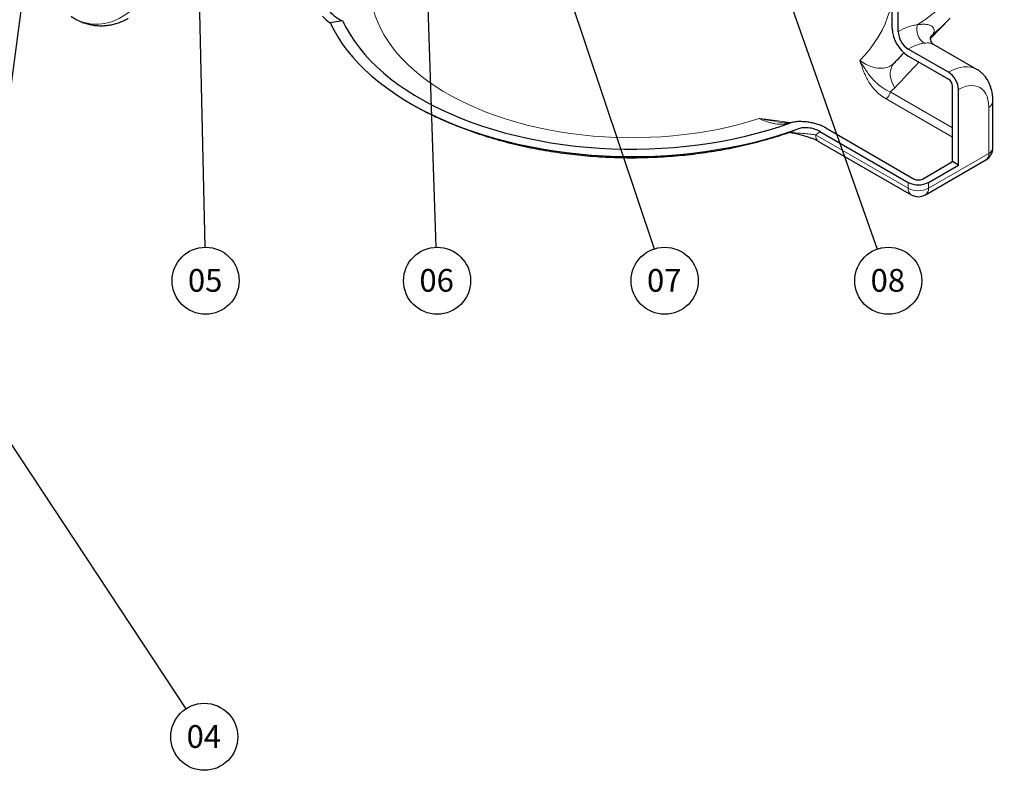
# Model space of a CAD drawing. Units: millimetres. Extents: x 0 to 1277, y 0 to 297.
# Drawn here: x 195 to 282, y 100 to 166 of the extents above; entities that cross this region are included whole.
import ezdxf

# ---------------------------------------------------------------- set-up
doc = ezdxf.new("R2010")
doc.units = ezdxf.units.MM
doc.linetypes.add('SLD-Solid', pattern=[0])
doc.layers.add('COTAS_', color=5, linetype='SLD-Solid')
doc.styles.add('SLDTEXTSTYLE1', font='Gothic.ttf', dxfattribs={"width": 0.913})
doc.styles.get("Standard").update_dxf_attribs({"font": 'ARIALN.TTF'})
doc.dimstyles.new('SLDDIMSTYLE0', dxfattribs={"dimtxt": 0.18, "dimasz": 2.5, "dimexe": 0, "dimexo": 0.0625, "dimgap": 0, "dimtad": 0, "dimtih": 1, "dimtoh": 1, "dimdec": 0, "dimrnd": 1e-09, "dimzin": 0, "dimdsep": 46, "dimtxsty": 'Standard', "dimblk1": 'NONE', "dimblk2": 'NONE', "dimsah": 1, "dimcen": 0.09, "dimadec": 0, "dimazin": 0, "dimtfac": 2.5, "dimtdec": 0, "dimtofl": 0, "dimtmove": 0, "dimatfit": 3, "dimldrblk": 'NONE', "dimfxl": 1, "dimfrac": 2, "dimtolj": 1, "dimtzin": 0, "dimarcsym": 0})

# ---------------------------------------------------------------- blocks, each defined once
blk = doc.blocks.new('SW_NOTE_0_9')
at = {"layer": 'COTAS_', "color": 0}
blk.add_circle((1.624, -2.459), 2.947, dxfattribs=at)
at = {"layer": 'COTAS_', "color": 0, "insert": (1.584, -1.431), "char_height": 2, "attachment_point": 2, "style": 'SLDTEXTSTYLE1'}
blk.add_mtext('04', dxfattribs=at)
blk = doc.blocks.new('_None')
blk = doc.blocks.new('SW_NOTE_0_10')
at = {"layer": 'COTAS_', "color": 0}
blk.add_circle((0.067, -2.947), 2.947, dxfattribs=at)
at = {"layer": 'COTAS_', "color": 0, "insert": (0.027, -1.918), "char_height": 2, "attachment_point": 2, "style": 'SLDTEXTSTYLE1'}
blk.add_mtext('05', dxfattribs=at)
blk = doc.blocks.new('SW_NOTE_0_11')
at = {"layer": 'COTAS_', "color": 0}
blk.add_circle((0.935, -2.795), 2.947, dxfattribs=at)
at = {"layer": 'COTAS_', "color": 0, "insert": (0.895, -1.767), "char_height": 2, "attachment_point": 2, "style": 'SLDTEXTSTYLE1'}
blk.add_mtext('07', dxfattribs=at)
blk = doc.blocks.new('SW_NOTE_0_12')
at = {"layer": 'COTAS_', "color": 0}
blk.add_circle((0.098, -2.946), 2.947, dxfattribs=at)
at = {"layer": 'COTAS_', "color": 0, "insert": (0.058, -1.917), "char_height": 2, "attachment_point": 2, "style": 'SLDTEXTSTYLE1'}
blk.add_mtext('06', dxfattribs=at)
blk = doc.blocks.new('SW_NOTE_0_13')
at = {"layer": 'COTAS_', "color": 0}
blk.add_circle((0.979, -2.78), 2.947, dxfattribs=at)
at = {"layer": 'COTAS_', "color": 0, "insert": (0.939, -1.751), "char_height": 2, "attachment_point": 2, "style": 'SLDTEXTSTYLE1'}
blk.add_mtext('08', dxfattribs=at)

msp = doc.modelspace()

# ---------------------------------------------------------------- linework, layer by layer
at = {"color": 7, "linetype": 'SLD-Solid', "lineweight": 25}
for p, q in [((271.964, 165.428), (271.964, 176.656)), ((272.494, 165.122), (272.494, 176.35)), ((275.34, 164.526), (277.059, 166.31)), ((223.662, 166.06), (222.57, 165.892)), ((276.913, 161.55), (273.378, 163.591)), ((279.413, 161.798), (275.591, 164.004)), ((276.913, 160.938), (273.378, 162.979)), ((277.267, 153.691), (277.267, 160.325)), ((277.797, 153.385), (277.797, 160.019)), ((280.815, 154.916), (280.815, 158.998)), ((266.129, 156.651), (273.908, 152.16)), ((265.599, 156.345), (273.378, 151.854)), ((265.494, 155.472), (273.637, 150.771)), ((274.615, 152.16), (277.267, 153.691)), ((274.887, 150.771), (280.19, 153.833)), ((275.145, 151.854), (277.797, 153.385)), ((277.797, 153.385), (277.267, 153.691))]:
    msp.add_line(p, q, dxfattribs=at)
at = {"color": 8, "linetype": 'SLD-Solid', "lineweight": 18}
for p, q in [((275.496, 164.852), (275.398, 164.752)), ((275.496, 164.852), (275.403, 164.747)), ((276.932, 160.926), (274.314, 162.438)), ((277.267, 156.65), (271.776, 159.82)), ((271.423, 159.208), (277.267, 155.834)), ((280.449, 154.405), (280.449, 158.488)), ((265.235, 156.044), (273.378, 151.344)), ((275.145, 151.344), (280.449, 154.405)), ((273.378, 151.344), (273.378, 151.854)), ((275.145, 151.854), (275.145, 151.344))]:
    msp.add_line(p, q, dxfattribs=at)
at = {"color": 8, "linetype": 'SLD-Solid', "lineweight": 18, "flags": 128}
for points in [[(260.275, 157.479), (259.385, 157.206), (258.474, 156.956), (257.546, 156.73), (256.601, 156.527), (255.642, 156.348), (254.67, 156.194), (253.687, 156.064), (252.696, 155.96), (251.697, 155.881), (250.693, 155.827), (249.686, 155.798), (248.678, 155.796), (247.671, 155.818), (246.666, 155.867), (245.667, 155.94), (244.673, 156.039), (243.688, 156.163), (242.714, 156.312), (241.752, 156.485), (240.803, 156.683), (239.871, 156.904), (238.957, 157.149), (238.062, 157.417), (237.188, 157.707), (236.337, 158.019), (235.511, 158.352), (234.71, 158.706), (233.938, 159.08), (233.194, 159.473), (232.482, 159.884), (231.801, 160.313), (231.153, 160.759), (230.54, 161.221), (229.963, 161.698), (229.423, 162.19), (228.92, 162.694), (228.456, 163.211), (228.032, 163.739), (227.649, 164.277), (227.306, 164.824), (227.006, 165.38), (226.748, 165.942), (226.534, 166.511), (226.362, 167.084), (226.235, 167.661), (226.151, 168.241), (226.112, 168.823), (226.117, 169.405), (226.166, 169.986), (226.259, 170.565), (226.396, 171.142), (226.577, 171.714), (226.802, 172.282), (227.069, 172.843), (227.378, 173.397), (227.73, 173.942), (228.122, 174.478), (228.555, 175.004), (229.028, 175.518)], [(274.188, 165.72), (274.959, 166.257), (275.695, 166.81), (276.396, 167.378), (277.061, 167.961), (277.688, 168.557), (278.278, 169.166), (278.828, 169.787), (279.339, 170.419), (279.81, 171.061), (280.24, 171.713), (280.628, 172.374), (280.974, 173.042), (281.278, 173.717), (281.539, 174.398), (281.757, 175.084), (281.817, 175.305)], [(271.964, 168.017), (271.883, 167.534), (271.745, 166.957), (271.564, 166.385), (271.34, 165.817), (271.073, 165.256), (270.763, 164.702), (270.412, 164.157), (270.019, 163.621), (269.587, 163.095), (269.114, 162.581)], [(272.162, 162.374), (272.063, 162.256), (271.934, 162.041), (271.845, 161.802), (271.798, 161.543), (271.795, 161.271), (271.835, 160.993), (271.919, 160.715), (272.042, 160.444), (272.204, 160.187)], [(276.913, 161.55), (277.26, 161.731), (277.603, 161.87), (277.94, 161.967), (278.266, 162.02), (278.58, 162.03), (278.877, 161.996), (279.156, 161.918), (279.411, 161.799)], [(280.449, 158.488), (280.432, 158.821), (280.382, 159.131), (280.3, 159.413), (280.186, 159.665), (280.042, 159.882), (279.87, 160.063), (279.672, 160.205), (279.45, 160.306), (279.208, 160.364), (278.948, 160.38), (278.673, 160.353), (278.387, 160.283), (278.094, 160.171), (277.797, 160.019)]]:
    msp.add_lwpolyline(points, dxfattribs=at)
at = {"color": 7, "linetype": 'SLD-Solid', "lineweight": 25, "flags": 128}
for points in [[(190.376, 128.618), (193.981, 156.105), (196.425, 174.741)], [(222.57, 165.892), (222.879, 165.273), (223.232, 164.661), (223.628, 164.058), (224.066, 163.465), (224.545, 162.883), (225.065, 162.312), (225.625, 161.754), (226.223, 161.21), (226.86, 160.68), (227.533, 160.166), (228.243, 159.668), (228.986, 159.187), (229.763, 158.724), (230.572, 158.279), (231.412, 157.854), (232.281, 157.449), (233.178, 157.065), (234.101, 156.702), (235.049, 156.361), (236.02, 156.043), (237.013, 155.748), (238.026, 155.476), (239.057, 155.229), (240.105, 155.006), (241.167, 154.807), (242.243, 154.634), (243.33, 154.486), (244.427, 154.364), (245.531, 154.268), (246.641, 154.198), (247.755, 154.154), (248.872, 154.136), (249.988, 154.144), (251.103, 154.179), (252.215, 154.24), (253.322, 154.327), (254.421, 154.44), (255.512, 154.578), (256.592, 154.743), (257.66, 154.932), (258.713, 155.146), (259.75, 155.385), (260.77, 155.648), (261.77, 155.935), (262.749, 156.245), (263.706, 156.578)], [(223.662, 166.06), (223.964, 165.455), (224.31, 164.858), (224.699, 164.27), (225.129, 163.691), (225.6, 163.123), (226.112, 162.567), (226.664, 162.024), (227.254, 161.495), (227.881, 160.98), (228.545, 160.48), (229.244, 159.997), (229.977, 159.531), (230.744, 159.083), (231.541, 158.653), (232.369, 158.243), (233.226, 157.854), (234.11, 157.485), (235.019, 157.137), (235.953, 156.812), (236.909, 156.509), (237.886, 156.23), (238.883, 155.974), (239.897, 155.742), (240.927, 155.535), (241.971, 155.352), (243.027, 155.195), (244.093, 155.063), (245.168, 154.956), (246.25, 154.876), (247.336, 154.821), (248.426, 154.793), (249.516, 154.79), (250.606, 154.814), (251.694, 154.864), (252.776, 154.94), (253.853, 155.041), (254.921, 155.169), (255.979, 155.321), (257.025, 155.499), (258.058, 155.702), (259.075, 155.93), (260.074, 156.181), (261.055, 156.456), (262.016, 156.755), (262.954, 157.076)]]:
    msp.add_lwpolyline(points, dxfattribs=at)
at = {"color": 7, "linetype": 'SLD-Solid', "lineweight": 25}
for centre, radius, start, end in [((225.046, 169.4), 4.294, 223.00923, 234.78347), ((225.376, 169.612), 3.944, 223.24418, 244.23915), ((275.012, 165.555), 3.051, 182.38686, 237.61314), ((274.413, 165.209), 1.921, 182.60548, 237.39452), ((275.878, 159.932), 1.921, 2.60548, 57.39452), ((276.499, 160.29), 0.768, 2.60548, 57.39452), ((279.565, 154.916), 1.25, 299.99731, 0), ((274.262, 153.56), 1.921, 242.60967, 297.39033), ((274.262, 152.843), 0.769, 242.60967, 297.39033), ((274.262, 151.854), 1.25, 240.00269, 299.99731)]:
    msp.add_arc(centre, radius, start, end, dxfattribs=at)
at = {"color": 8, "linetype": 'SLD-Solid', "lineweight": 18}
for centre, radius, start, end in [((262.263, 180.598), 20.569, 310.0427, 315.91733), ((275.532, 165.296), 1.41, 162.47482, 237.28699), ((271.009, 159.855), 0.768, 302.60548, 357.39452), ((280.201, 159.052), 0.616, 293.69403, 355.01167), ((265.83, 155.968), 0.599, 172.74417, 235.94365), ((280.189, 154.978), 0.629, 294.37466, 354.3052), ((279.854, 154.33), 0.599, 304.05635, 7.25583), ((273.972, 151.268), 0.599, 172.74417, 235.94365), ((274.262, 153.05), 1.921, 242.60967, 297.39033), ((274.551, 151.268), 0.599, 304.05635, 7.25583)]:
    msp.add_arc(centre, radius, start, end, dxfattribs=at)
msp.add_ellipse((202.499, 172.172), major_axis=(1.235, 6.325), ratio=0.774954, start_param=2.828054, end_param=4.452346, dxfattribs=at)
at = {"color": 7, "linetype": 'SLD-Solid', "lineweight": 25}
for points, knots in [([(199.793, 166.465), (199.801, 166.459), (199.932, 166.363), (200.203, 166.21), (200.603, 166.012), (201.016, 165.858), (201.437, 165.743), (201.861, 165.669), (202.288, 165.636), (202.714, 165.642), (203.136, 165.687), (203.552, 165.771), (203.961, 165.892), (204.358, 166.053), (204.642, 166.188), (204.786, 166.278), (204.809, 166.292)], [0, 0, 0, 0, 0.00569, 0.090381, 0.174035, 0.256732, 0.338595, 0.419782, 0.500475, 0.580871, 0.661117, 0.741437, 0.822058, 0.903208, 0.985107, 1, 1, 1, 1]), ([(275.606, 163.989), (275.604, 163.99), (275.595, 163.995), (275.546, 164.031), (275.472, 164.108), (275.396, 164.232), (275.348, 164.374), (275.334, 164.521), (275.35, 164.64), (275.376, 164.716), (275.398, 164.752), (275.398, 164.753), (275.399, 164.753)], [0, 0, 0, 0, 0.0238744, 0.1275085, 0.2313559, 0.3376864, 0.4526036, 0.5774992, 0.6967162, 0.8112623, 0.9244193, 1, 1, 1, 1]), ([(273.003, 163.271), (272.933, 163.196), (272.653, 162.896), (272.371, 162.598), (272.16, 162.375)], [0, 0, 0, 0, 0.249843, 1, 1, 1, 1]), ([(272.162, 162.388), (272.155, 162.38), (272.142, 162.364), (272.13, 162.355), (272.124, 162.351)], [0, 0, 0, 0, 0.504654, 1, 1, 1, 1]), ([(280.815, 158.998), (280.814, 159.073), (280.811, 159.282), (280.778, 159.619), (280.705, 159.999), (280.595, 160.36), (280.45, 160.694), (280.272, 160.998), (280.065, 161.269), (279.831, 161.503), (279.612, 161.68), (279.463, 161.764), (279.408, 161.795)], [0, 0, 0, 0, 0.06427, 0.180891, 0.297279, 0.411992, 0.524058, 0.632873, 0.738339, 0.840797, 0.94086, 1, 1, 1, 1]), ([(229.368, 158.955), (229.371, 158.953), (229.642, 158.785), (230.206, 158.471), (231.06, 158.016), (231.941, 157.586), (232.844, 157.18), (233.768, 156.798), (234.711, 156.44), (235.672, 156.107), (236.649, 155.798), (237.641, 155.514), (238.647, 155.255), (239.665, 155.02), (240.695, 154.81), (241.734, 154.626), (242.782, 154.466), (243.837, 154.331), (244.898, 154.221), (245.964, 154.136), (247.033, 154.076), (248.105, 154.041), (249.178, 154.031), (250.251, 154.046), (251.322, 154.086), (252.391, 154.151), (253.456, 154.241), (254.515, 154.355), (255.569, 154.495), (256.615, 154.66), (257.652, 154.85), (258.679, 155.064), (259.695, 155.304), (260.698, 155.568), (261.688, 155.858), (262.574, 156.141), (263.123, 156.337), (263.353, 156.42)], [0, 0, 0, 0, 0.000306, 0.030217, 0.06017, 0.090136, 0.120092, 0.150023, 0.179918, 0.209769, 0.239573, 0.269326, 0.299029, 0.328682, 0.35829, 0.387855, 0.417381, 0.446874, 0.476338, 0.505779, 0.535203, 0.564615, 0.594021, 0.623429, 0.652841, 0.682264, 0.711704, 0.741167, 0.770658, 0.800184, 0.829751, 0.859363, 0.889027, 0.918746, 0.948524, 0.978365, 1, 1, 1, 1]), ([(263.043, 157.113), (263.033, 157.109), (262.994, 157.095), (262.904, 157.081), (262.773, 157.074), (262.646, 157.079), (262.554, 157.095), (262.521, 157.1)], [0, 0, 0, 0, 0.090884, 0.382304, 0.645928, 0.871058, 1, 1, 1, 1]), ([(266.129, 156.651), (266.026, 156.71), (265.917, 156.765), (265.687, 156.866), (265.567, 156.912), (265.379, 156.974), (265.314, 156.994), (265.184, 157.031), (265.118, 157.048), (264.919, 157.096), (264.783, 157.124), (264.575, 157.157), (264.505, 157.166), (264.363, 157.183), (264.291, 157.19), (264.075, 157.207), (263.93, 157.211), (263.713, 157.207), (263.641, 157.203), (263.496, 157.192), (263.425, 157.184), (263.285, 157.163), (263.216, 157.15), (263.082, 157.118), (263.016, 157.098), (262.954, 157.076)], [0, 0, 0, 0, 0.125, 0.125, 0.25, 0.25, 0.3125, 0.3125, 0.375, 0.375, 0.5, 0.5, 0.5625, 0.5625, 0.625, 0.625, 0.75, 0.75, 0.8125, 0.8125, 0.875, 0.875, 0.9375, 0.9375, 1, 1, 1, 1]), ([(265.599, 156.345), (265.475, 156.416), (265.339, 156.476), (265.114, 156.551), (265.036, 156.573), (264.876, 156.611), (264.795, 156.627), (264.629, 156.652), (264.544, 156.661), (264.37, 156.671), (264.284, 156.672), (264.154, 156.666), (264.111, 156.663), (264.026, 156.654), (263.983, 156.648), (263.859, 156.625), (263.78, 156.605), (263.706, 156.578)], [0, 0, 0, 0, 0.25, 0.25, 0.375, 0.375, 0.5, 0.5, 0.625, 0.625, 0.75, 0.75, 0.8125, 0.8125, 0.875, 0.875, 1, 1, 1, 1]), ([(262.924, 156.268), (263.031, 156.249), (263.306, 156.201), (263.721, 156.11), (264.153, 156), (264.531, 155.886), (264.858, 155.772), (265.135, 155.657), (265.346, 155.558), (265.453, 155.496), (265.494, 155.473)], [0, 0, 0, 0, 0.111178, 0.283174, 0.439641, 0.581834, 0.710865, 0.827993, 0.934679, 1, 1, 1, 1])]:
    msp.add_open_spline(points, degree=3, knots=knots, dxfattribs=at)
at = {"color": 8, "linetype": 'SLD-Solid', "lineweight": 18}
for points, knots in [([(272.494, 165.122), (272.796, 165.296), (273.089, 165.435), (273.446, 165.561), (273.517, 165.584), (273.657, 165.625), (273.725, 165.643), (273.929, 165.689), (274.06, 165.71), (274.188, 165.72)], [0, 0, 0, 0, 0.5, 0.5, 0.625, 0.625, 0.75, 0.75, 1, 1, 1, 1]), ([(274.188, 165.72), (274.256, 165.732), (274.322, 165.743), (274.453, 165.758), (274.517, 165.764), (274.704, 165.773), (274.82, 165.77), (275.033, 165.747), (275.131, 165.727), (275.262, 165.685), (275.303, 165.669), (275.379, 165.632), (275.414, 165.612), (275.571, 165.503), (275.643, 165.389), (275.656, 165.227), (275.654, 165.194), (275.644, 165.126), (275.634, 165.092), (275.595, 164.989), (275.553, 164.92), (275.496, 164.852)], [0, 0, 0, 0, 0.0625, 0.0625, 0.125, 0.125, 0.25, 0.25, 0.375, 0.375, 0.4375, 0.4375, 0.5, 0.5, 0.75, 0.75, 0.8125, 0.8125, 0.875, 0.875, 1, 1, 1, 1]), ([(274.77, 164.109), (274.666, 164.097), (274.559, 164.077), (274.392, 164.034), (274.336, 164.018), (274.222, 163.982), (274.163, 163.962), (273.87, 163.852), (273.628, 163.736), (273.378, 163.591)], [0, 0, 0, 0, 0.25, 0.25, 0.375, 0.375, 0.5, 0.5, 1, 1, 1, 1]), ([(275.583, 163.991), (275.536, 164.02), (275.408, 164.099), (275.113, 164.137), (274.862, 164.117), (274.77, 164.109)], [0, 0, 0, 0, 0.266735, 0.731177, 1, 1, 1, 1]), ([(271.423, 159.208), (271.233, 159.317), (271.063, 159.434), (270.752, 159.681), (270.612, 159.811), (270.42, 160.013), (270.359, 160.082), (270.244, 160.22), (270.189, 160.29), (270.034, 160.502), (269.942, 160.645), (269.691, 161.081), (269.557, 161.379), (269.38, 161.829), (269.325, 161.979), (269.244, 162.205), (269.218, 162.28), (269.179, 162.393), (269.16, 162.45), (269.14, 162.506), (269.127, 162.544), (269.121, 162.563), (269.114, 162.581)], [0, 0, 0, 0, 0.125, 0.125, 0.25, 0.25, 0.3125, 0.3125, 0.375, 0.375, 0.5, 0.5, 0.75, 0.75, 0.875, 0.875, 0.9375, 0.9375, 0.96875, 0.984375, 0.984375, 1, 1, 1, 1]), ([(272.121, 162.354), (272.026, 162.271), (271.799, 162.069), (271.352, 161.919), (270.808, 161.882), (270.242, 161.996), (269.671, 162.225), (269.301, 162.462), (269.114, 162.581)], [0, 0, 0, 0, 0.128849, 0.310939, 0.489249, 0.672492, 0.834602, 1, 1, 1, 1]), ([(271.776, 159.82), (271.594, 159.902), (271.429, 159.99), (271.125, 160.177), (270.986, 160.276), (270.791, 160.431), (270.728, 160.483), (270.607, 160.59), (270.549, 160.644), (270.38, 160.809), (270.275, 160.922), (269.974, 161.27), (269.793, 161.515), (269.533, 161.901), (269.448, 162.033), (269.323, 162.235), (269.281, 162.304), (269.218, 162.407), (269.197, 162.442), (269.156, 162.511), (269.135, 162.546), (269.114, 162.581)], [0, 0, 0, 0, 0.125, 0.125, 0.25, 0.25, 0.3125, 0.3125, 0.375, 0.375, 0.5, 0.5, 0.75, 0.75, 0.875, 0.875, 0.9375, 0.9375, 0.96875, 0.96875, 1, 1, 1, 1]), ([(263.024, 157.106), (262.861, 157.136), (262.148, 157.266), (261.222, 157.369), (260.467, 157.457), (260.277, 157.479), (260.275, 157.479)], [0, 0, 0, 0, 0.182101, 0.793771, 0.998127, 1, 1, 1, 1]), ([(260.275, 157.479), (260.518, 157.362), (260.758, 157.266), (261.112, 157.151), (261.229, 157.117), (261.404, 157.075), (261.462, 157.062), (261.577, 157.039), (261.635, 157.029), (261.92, 156.985), (262.139, 156.972), (262.454, 156.986), (262.557, 156.996), (262.708, 157.019), (262.758, 157.029), (262.857, 157.05), (262.906, 157.062), (262.954, 157.076)], [0, 0, 0, 0, 0.25, 0.25, 0.375, 0.375, 0.4375, 0.4375, 0.5, 0.5, 0.75, 0.75, 0.875, 0.875, 0.9375, 0.9375, 1, 1, 1, 1]), ([(262.52, 157.097), (262.5, 157.101), (261.948, 157.189), (261.216, 157.301), (260.487, 157.437), (260.302, 157.474), (260.277, 157.478), (260.275, 157.479)], [0, 0, 0, 0, 0.028009, 0.753629, 0.966684, 0.99768, 1, 1, 1, 1]), ([(265.235, 156.044), (265.061, 156.07), (264.711, 156.123), (264.043, 156.178), (263.462, 156.219), (263.065, 156.272), (262.971, 156.285)], [0, 0, 0, 0, 0.25693, 0.516098, 0.884325, 1, 1, 1, 1]), ([(263.353, 156.421), (263.375, 156.428), (263.501, 156.466), (263.613, 156.528), (263.706, 156.578)], [0, 0, 0, 0, 0.178569, 1, 1, 1, 1])]:
    msp.add_open_spline(points, degree=3, knots=knots, dxfattribs=at)
for points in [[(272.204, 160.187), (272.908, 160.936), (273.611, 161.686), (274.314, 162.438)], [(271.776, 159.82), (271.93, 159.925), (272.073, 160.047), (272.204, 160.187)], [(265.599, 156.345), (265.486, 156.232), (265.365, 156.132), (265.235, 156.044)]]:
    msp.add_open_spline(points, degree=3, dxfattribs=at)

# ---------------------------------------------------------------- block references
at = {"layer": 'COTAS_'}
for name, p in [('SW_NOTE_0_10', (211.551, 146.164)), ('SW_NOTE_0_12', (231.867, 146.163)), ('SW_NOTE_0_11', (251.03, 146.013)), ('SW_NOTE_0_13', (270.639, 145.997)), ('SW_NOTE_0_9', (209.878, 105.561))]:
    msp.add_blockref(name, p, dxfattribs=at)

# ---------------------------------------------------------------- leaders
at = {"layer": 'COTAS_', "has_arrowhead": 0}
for points in [[(230.615, 183.709), (231.867, 146.163)], [(239.331, 180.972), (251.03, 146.013)], [(258.853, 179.454), (270.639, 145.997)], [(210.943, 172.757), (211.551, 146.164)], [(177.4, 154.734), (209.878, 105.561)]]:
    msp.add_leader(points, dimstyle='SLDDIMSTYLE0', dxfattribs=at)

doc.saveas('drawing.dxf')
